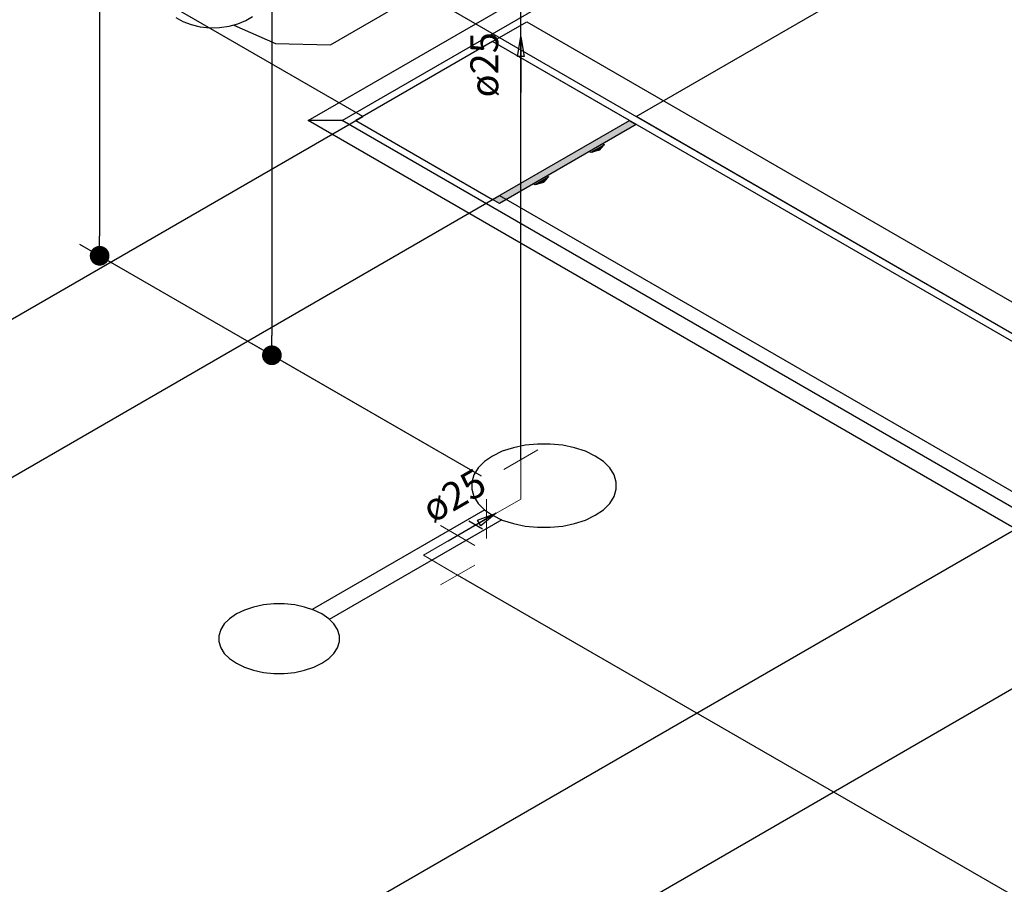
# Model space of a CAD drawing. Units: inches. Extents: x 9110 to 9248, y -225 to -98.
# Drawn here: x 9142 to 9147, y -194 to -189 of the extents above; entities that cross this region are included whole.
import ezdxf

# ---------------------------------------------------------------- set-up
doc = ezdxf.new("R2010")
doc.units = ezdxf.units.IN
doc.header["$MEASUREMENT"] = 0
doc.layers.get('0').update_dxf_attribs({"color": 252})
for name, color, linetype, lineweight in [('02', 1, 'Continuous', 30), ('AF-Conexões', 2, 'Continuous', 20), ('AF-Sentido tubo', 4, 'Continuous', 20), ('AF-Textos tubo', 3, 'Continuous', 20)]:
    doc.layers.add(name, color=color, linetype=linetype, lineweight=lineweight)
doc.layers.add('AF-Tubos', color=4, linetype='Continuous')
doc.styles.add('Arial', font='arial.ttf')
doc.dimstyles.get("Standard").update_dxf_attribs({"dimtxt": 0.18, "dimasz": 0.18, "dimexe": 0.18, "dimexo": 0.0625, "dimgap": 0.09, "dimtad": 0, "dimtih": 1, "dimtoh": 1, "dimdec": 4, "dimzin": 0, "dimdsep": 46, "dimtxsty": 'Standard', "dimcen": 0.09, "dimadec": 0, "dimazin": 0, "dimtfac": 1, "dimtdec": 4, "dimtofl": 0, "dimtmove": 0, "dimatfit": 3, "dimfxl": 0, "dimtolj": 1, "dimtzin": 0, "dimarcsym": 0})
doc.dimstyles.new('UM_25.000000', dxfattribs={"dimtxt": 0.18, "dimasz": 0.1, "dimexe": 0.1, "dimexo": 0.2, "dimgap": 0, "dimtad": 1, "dimtih": 1, "dimtoh": 1, "dimdec": 1, "dimlfac": 25, "dimzin": 0, "dimdsep": 46, "dimtxsty": 'Standard', "dimblk": 'CLOSED', "dimblk1": 'CLOSED', "dimblk2": 'CLOSED', "dimcen": 0.09, "dimdle": 0.1, "dimadec": 1, "dimazin": 2, "dimtfac": 1, "dimtdec": 4, "dimtofl": 0, "dimtmove": 0, "dimatfit": 3, "dimldrblk": 'CLOSED', "dimfxl": 0, "dimtolj": 1, "dimarcsym": 0})

# ---------------------------------------------------------------- blocks, each defined once
blk = doc.blocks.new('_Dot')
at = {"color": 0, "linetype": 'ByBlock', "lineweight": -2}
blk.add_line((-0.5, 0), (-1, 0), dxfattribs=at)
at = {"color": 0, "linetype": 'ByBlock', "const_width": 0.5}
blk.add_lwpolyline([(-0.25, 0, 1), (0.25, 0, 1)], format="xyb", close=True, dxfattribs=at)
blk = doc.blocks.new('*D16')
at = {"layer": '02', "color": 0, "linetype": 'Continuous', "lineweight": -2}
for p, q in [((9144.1564, -187.0558), (9142.9949, -186.3852)), ((9143.0949, -186.5429), (9143.0949, -190.7442)), ((9144.1564, -191.4571), (9142.9949, -190.7865))]:
    blk.add_line(p, q, dxfattribs=at)
at = {"layer": 'Defpoints', "color": 0, "linetype": 'Continuous'}
for p in [(9144.3564, -187.1712), (9143.0949, -190.8442), (9144.3564, -191.5725)]:
    blk.add_point(p, dxfattribs=at)
at = {"layer": '02', "color": 0, "linetype": 'Continuous', "lineweight": -2, "xscale": 0.1, "yscale": 0.1, "zscale": 0.1}
for p, rotation in [((9143.0949, -186.4429), 90), ((9143.0949, -190.8442), 270)]:
    blk.add_blockref('_Dot', p, dxfattribs=dict(at, rotation=rotation))
blk = doc.blocks.new('*D17')
at = {"layer": '02', "color": 0, "linetype": 'Continuous', "lineweight": -2}
for p, q in [((9144.1564, -182.2571), (9142.122, -181.0825)), ((9142.222, -181.2402), (9142.222, -190.2402)), ((9144.1564, -191.4571), (9142.122, -190.2825))]:
    blk.add_line(p, q, dxfattribs=at)
at = {"layer": 'Defpoints', "color": 0, "linetype": 'Continuous'}
for p in [(9144.3564, -182.3725), (9142.222, -190.3402), (9144.3564, -191.5725)]:
    blk.add_point(p, dxfattribs=at)
at = {"layer": '02', "color": 0, "linetype": 'Continuous', "lineweight": -2, "xscale": 0.1, "yscale": 0.1, "zscale": 0.1}
for p, rotation in [((9142.222, -181.1402), 90), ((9142.222, -190.3402), 270)]:
    blk.add_blockref('_Dot', p, dxfattribs=dict(at, rotation=rotation))

msp = doc.modelspace()

# ---------------------------------------------------------------- hatches: boundary and pattern name
at = {"linetype": 'Continuous'}
for points in [[(9144.2138, -190.0547), (9144.9068, -189.6547), (9144.9418, -189.6747), (9144.2488, -190.0747), (9144.2138, -190.0547), (9144.2138, -190.0547)], [(9144.7028, -189.8127), (9144.7108, -189.8177), (9144.7808, -189.7777), (9144.7718, -189.7727), (9144.7028, -189.8127)], [(9144.7198, -189.8147), (9144.7248, -189.8137), (9144.7298, -189.8127), (9144.7358, -189.8117), (9144.7408, -189.8107), (9144.7458, -189.8097), (9144.7488, -189.8077), (9144.7528, -189.8057), (9144.7558, -189.8037), (9144.7598, -189.8017), (9144.7648, -189.7987), (9144.7668, -189.7957), (9144.7698, -189.7937), (9144.7718, -189.7907), (9144.7738, -189.7877), (9144.7748, -189.7847), (9144.7748, -189.7827), (9144.7198, -189.8147)], [(9144.4198, -189.9757), (9144.4288, -189.9807), (9144.4978, -189.9407), (9144.4898, -189.9357), (9144.4198, -189.9757)], [(9144.4378, -189.9777), (9144.4428, -189.9767), (9144.4478, -189.9757), (9144.4528, -189.9747), (9144.4578, -189.9737), (9144.4638, -189.9727), (9144.4668, -189.9707), (9144.4708, -189.9687), (9144.4758, -189.9657), (9144.4788, -189.9637), (9144.4828, -189.9617), (9144.4838, -189.9587), (9144.4878, -189.9567), (9144.4898, -189.9537), (9144.4908, -189.9507), (9144.4928, -189.9477), (9144.4928, -189.9457), (9144.4378, -189.9777)]]:
    msp.add_hatch(color=256, dxfattribs=at).paths.add_polyline_path(points)

# ---------------------------------------------------------------- linework, layer by layer
for p, q in [((9147.7128, -191.2347), (9139.0528, -186.2347)), ((9143.5558, -189.6347), (9138.3598, -186.6347)), ((9143.2788, -189.6547), (9147.6778, -187.1147)), ((9143.4518, -189.6547), (9147.6778, -187.2147)), ((9144.9418, -189.6347), (9147.7128, -188.0347)), ((9144.2138, -189.2547), (9144.3868, -189.1547)), ((9144.3868, -189.1547), (9147.8518, -191.1547)), ((9144.2138, -189.2547), (9143.5208, -189.6547)), ((9144.9068, -189.6547), (9144.2138, -189.2547)), ((9147.6778, -191.2547), (9144.2138, -189.2547)), ((9138.3598, -192.6347), (9143.5558, -189.6347)), ((9143.4518, -189.6547), (9143.2788, -189.6547)), ((9147.6778, -192.1947), (9143.2788, -189.6547)), ((9147.6778, -192.0947), (9143.4518, -189.6547)), ((9143.5208, -189.6547), (9144.2138, -190.0547)), ((9144.2138, -190.0547), (9144.9068, -189.6547)), ((9144.2138, -190.0547), (9144.9068, -189.6547)), ((9144.9068, -189.6547), (9144.9418, -189.6747)), ((9147.7128, -191.2347), (9144.9418, -189.6347)), ((9144.9418, -189.6747), (9144.2488, -190.0747)), ((9144.7108, -189.8177), (9144.7028, -189.8127)), ((9144.7808, -189.7777), (9144.7108, -189.8177)), ((9144.7198, -189.8147), (9144.7748, -189.7827)), ((9144.7718, -189.7727), (9144.7808, -189.7777)), ((9144.4978, -189.9407), (9144.4288, -189.9807)), ((9144.4378, -189.9777), (9144.4928, -189.9457)), ((9144.4898, -189.9357), (9144.4978, -189.9407)), ((9144.4288, -189.9807), (9144.4198, -189.9757)), ((9139.0528, -193.0347), (9144.2488, -190.0347)), ((9144.2488, -190.0747), (9144.2138, -190.0547)), ((9144.2488, -190.0347), (9147.0198, -191.6347)), ((9147.0198, -191.6347), (9141.8238, -194.6347)), ((9144.1738, -191.6277), (9143.2998, -192.1327)), ((9144.2138, -191.6547), (9144.0928, -191.7247)), ((9144.2608, -191.6777), (9143.3858, -192.1827)), ((9144.1618, -191.7247), (9144.0928, -191.6847)), ((9147.7128, -192.0347), (9142.5168, -195.0347))]:
    msp.add_line(p, q)
for points in [[(9142.9028, -189.1717), (9143.1128, -189.2647), (9143.1128, -189.2647), (9143.3918, -189.2717), (9143.3918, -189.2717), (9147.0408, -187.1647), (9147.0408, -187.1647), (9147.0288, -187.0037), (9147.0288, -187.0037), (9146.8678, -186.8827), (9146.8678, -186.8827)], [(9142.6088, -189.1327), (9142.6438, -189.1537), (9142.6858, -189.1687), (9142.7318, -189.1797), (9142.7808, -189.1847), (9142.8298, -189.1837), (9142.8778, -189.1777), (9142.9228, -189.1657), (9142.9628, -189.1487), (9142.9968, -189.1277)], [(9144.7188, -189.8137), (9144.7568, -189.8037), (9144.7738, -189.7817)], [(9144.4368, -189.9767), (9144.4738, -189.9667), (9144.4918, -189.9447)], [(9144.7338, -191.3547), (9144.6848, -191.3307), (9144.6288, -191.3127), (9144.5688, -191.2997), (9144.5058, -191.2937), (9144.4418, -191.2937), (9144.3788, -191.2997), (9144.3188, -191.3127), (9144.2628, -191.3307), (9144.2138, -191.3547), (9144.1728, -191.3827), (9144.1408, -191.4147), (9144.1188, -191.4497), (9144.1078, -191.4867), (9144.1078, -191.5227), (9144.1188, -191.5597), (9144.1408, -191.5947), (9144.1728, -191.6267), (9144.2138, -191.6547), (9144.2628, -191.6787), (9144.3188, -191.6967), (9144.3788, -191.7097), (9144.4418, -191.7157), (9144.5058, -191.7157), (9144.5688, -191.7097), (9144.6288, -191.6967), (9144.6848, -191.6787), (9144.7338, -191.6547), (9144.7748, -191.6267), (9144.8068, -191.5947), (9144.8288, -191.5597), (9144.8398, -191.5227), (9144.8398, -191.4867), (9144.8288, -191.4497), (9144.8068, -191.4147), (9144.7748, -191.3827), (9144.7338, -191.3547)], [(9143.3478, -192.1547), (9143.3068, -192.1347), (9143.2608, -192.1197), (9143.2108, -192.1087), (9143.1578, -192.1037), (9143.1048, -192.1037), (9143.0518, -192.1087), (9143.0018, -192.1197), (9142.9558, -192.1347), (9142.9148, -192.1547), (9142.8808, -192.1787), (9142.8538, -192.2047), (9142.8358, -192.2337), (9142.8268, -192.2647), (9142.8268, -192.2947), (9142.8358, -192.3257), (9142.8538, -192.3547), (9142.8808, -192.3807), (9142.9148, -192.4047), (9142.9558, -192.4247), (9143.0018, -192.4397), (9143.0518, -192.4507), (9143.1048, -192.4557), (9143.1578, -192.4557), (9143.2108, -192.4507), (9143.2608, -192.4397), (9143.3068, -192.4247), (9143.3478, -192.4047), (9143.3828, -192.3807), (9143.4088, -192.3547), (9143.4268, -192.3257), (9143.4368, -192.2947), (9143.4368, -192.2647), (9143.4268, -192.2337), (9143.4088, -192.2047), (9143.3828, -192.1787), (9143.3478, -192.1547)]]:
    msp.add_lwpolyline(points)
at = {"layer": 'AF-Conexões', "linetype": 'Continuous'}
for p, q in [((9144.2698, -191.4225), (9144.443, -191.3225)), ((9144.3564, -191.5725), (9144.3564, -191.3725)), ((9144.1832, -191.5725), (9144.1832, -191.7725)), ((9144.3564, -191.5725), (9144.1832, -191.6725)), ((9143.9498, -191.7073), (9144.123, -191.8073)), ((9143.8632, -191.8573), (9144.0364, -191.7573)), ((9143.8632, -191.8573), (9144.0364, -191.9573)), ((9144.123, -191.9073), (9143.9498, -192.0073))]:
    msp.add_line(p, q, dxfattribs=at)
at = {"layer": 'AF-Tubos'}
for p, q in [((9144.3564, -191.3725), (9144.3564, -187.4555)), ((9144.0364, -191.7573), (9144.1832, -191.6725)), ((9155.4679, -198.5573), (9144.0364, -191.9573))]:
    msp.add_line(p, q, dxfattribs=at)

# ---------------------------------------------------------------- texts
at = {"layer": 'AF-Textos tubo', "char_height": 0.1412, "width": 0.682587, "attachment_point": 8, "line_spacing_factor": 0.798, "style": 'Arial'}
for insert, rotation in [((9144.2862, -189.3727), 90.0002), ((9144.0745, -191.6534), 30.0001)]:
    msp.add_mtext('ø25', dxfattribs=dict(at, insert=insert, rotation=rotation))

# ---------------------------------------------------------------- dimensions: what is measured, and where the dimension line sits
at = {"layer": '02', "linetype": 'Continuous'}
for base, p1, picture, middle in [((9142.222, -190.3402), (9144.3564, -182.3725), '*D17', (9142.0102, -185.7402)), ((9143.0949, -190.8442), (9144.3564, -187.1712), '*D16', (9142.8831, -188.6436))]:
    dim = msp.add_linear_dim(base=base, p1=p1, p2=(9144.3564, -191.5725), angle=90, text=' ', dimstyle='UM_25.000000', override={"dimtxt": 0.2118, "dimasz": 0.1, "dimexe": 0.1, "dimexo": 0.2, "dimtad": 1, "dimtih": 0, "dimtoh": 0, "dimdec": 1, "dimlfac": 25, "dimzin": 8, "dimtxsty": 'Arial', "dimblk": 'Dot', "dimblk1": 'Dot', "dimblk2": 'Dot', "dimsah": 1, "dimdle": 0.1, "dimse1": 0, "dimse2": 0, "dimclrt": 256, "dimadec": 1, "dimazin": 3, "dimtmove": 2, "dimldrblk": 'Dot'}, dxfattribs=at)
    dim.commit()
    dim.dimension.update_dxf_attribs({"geometry": picture, "text_midpoint": middle, "dimtype": 160, "text_rotation": 90})

# ---------------------------------------------------------------- leaders
at = {"layer": 'AF-Sentido tubo'}
for points in [[(9144.3564, -189.2313), (9144.3564, -189.5137)], [(9144.2321, -191.6443), (9143.9875, -191.7855)]]:
    msp.add_leader(points, dimstyle='Standard', override={"dimasz": 0.1, "dimldrblk": 'Closed'}, dxfattribs=at)

doc.saveas('drawing.dxf')
